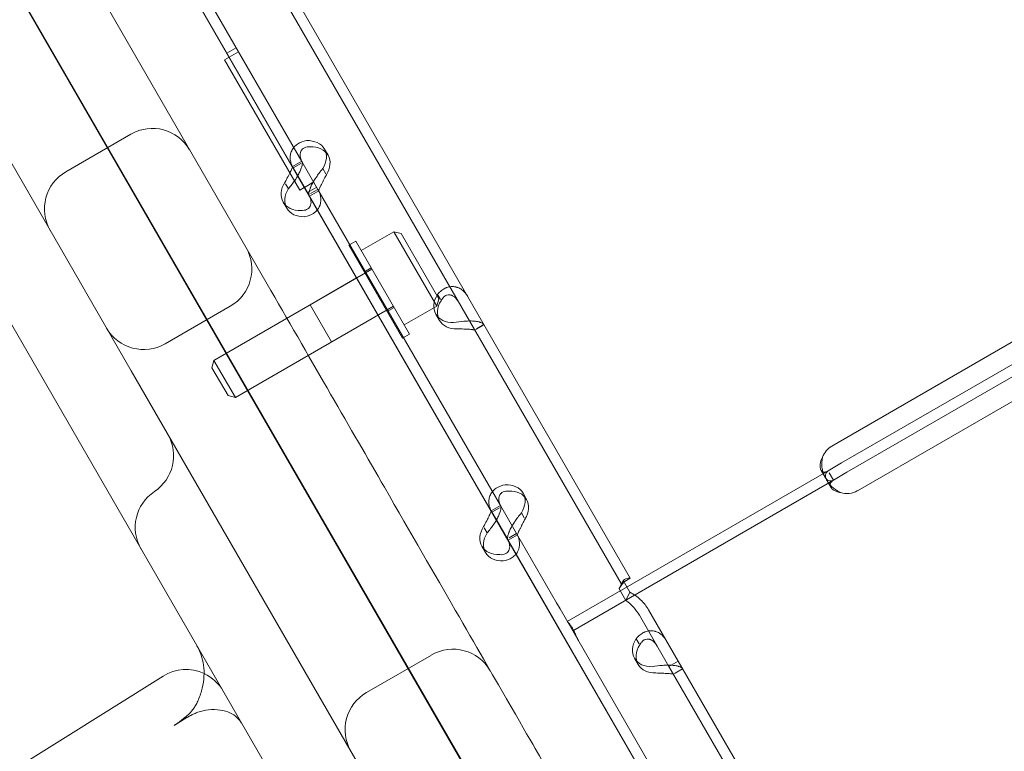
# Model space of a CAD drawing. Units: millimetres. Extents: x 13 to 16513, y 33 to 11033.
# Drawn here: x 10664 to 10848, y 4418 to 4554 of the extents above; entities that cross this region are included whole.
import ezdxf

# ---------------------------------------------------------------- set-up
doc = ezdxf.new("R2010")
doc.units = ezdxf.units.MM
doc.header["$MEASUREMENT"] = 0

msp = doc.modelspace()

# ---------------------------------------------------------------- linework, layer by layer
at = {"color": 0, "linetype": 'Continuous', "lineweight": 0}
for p, q in [((10846.4, 4243.26), (10416.24, 4988.32)), ((10430.5, 4963.77), (10841.54, 4251.83)), ((10556.6, 4771.37), (10710.99, 4503.96)), ((10685.01, 4488.96), (10530.61, 4756.37)), ((10590.62, 4742.44), (10824.25, 4337.77)), ((10762.34, 4325.01), (10531.06, 4725.6)), ((10677.46, 4624.44), (10777.96, 4450.37)), ((10675.73, 4623.44), (10776.23, 4449.37)), ((10681.04, 4585.86), (10715.04, 4526.98)), ((10682.78, 4586.86), (10716.77, 4527.98)), ((10704.56, 4549.14), (10702.82, 4548.14)), ((10704.56, 4549.14), (10702.82, 4548.14)), ((10702.38, 4546.9), (10704.98, 4548.4)), ((10716.39, 4522.64), (10702.38, 4546.9)), ((10672.83, 4526.05), (10684.95, 4533.05)), ((10721.65, 4529.12), (10720.98, 4530.28)), ((10716.75, 4528.01), (10715.02, 4527.01)), ((10715.04, 4526.98), (10716.01, 4525.29)), ((10716.58, 4527.58), (10715.17, 4526.76)), ((10716.77, 4527.98), (10719.78, 4522.76)), ((10720.67, 4526.63), (10721.22, 4525.68)), ((10716.01, 4525.29), (10718.05, 4521.76)), ((10713.75, 4523.81), (10714.28, 4522.89)), ((10717.24, 4523.13), (10716.39, 4522.64)), ((10717.25, 4523.14), (10717.24, 4523.13)), ((10718.99, 4524.14), (10717.25, 4523.14)), ((10719.56, 4523.16), (10717.82, 4522.16)), ((10719.56, 4523.16), (10717.82, 4522.16)), ((10718.05, 4521.76), (10752.05, 4462.88)), ((10719.93, 4522.51), (10718.19, 4521.51)), ((10719.78, 4522.76), (10718.42, 4521.97)), ((10719.78, 4522.76), (10753.78, 4463.88)), ((10713.97, 4519.24), (10713.3, 4520.4)), ((10733.9, 4514.88), (10727.84, 4511.38)), ((10741.9, 4501.03), (10733.9, 4514.88)), ((10735.27, 4514.52), (10733.9, 4514.88)), ((10742.27, 4502.39), (10735.27, 4514.52)), ((10725.54, 4512.36), (10726.84, 4513.11)), ((10735.54, 4495.04), (10725.54, 4512.36)), ((10726.84, 4513.11), (10736.84, 4495.79)), ((10729.84, 4507.92), (10700.4, 4490.92)), ((10728.42, 4507.38), (10729.72, 4508.13)), ((10718.32, 4501.26), (10726.98, 4506.26)), ((10742.59, 4502.24), (10742.04, 4503.19)), ((10703.45, 4501.01), (10691.33, 4494.01)), ((10733.84, 4500.99), (10704.4, 4483.99)), ((10722.32, 4494.34), (10718.32, 4501.26)), ((10741.9, 4501.03), (10735.84, 4497.53)), ((10742.27, 4502.39), (10741.9, 4501.03)), ((10815.51, 4474.96), (10860.54, 4500.96)), ((10722.32, 4494.34), (10730.98, 4499.34)), ((10732.67, 4500.02), (10733.97, 4500.77)), ((10742.4, 4498.37), (10741.73, 4499.54)), ((10748.99, 4496.56), (10750.72, 4497.56)), ((10750.7, 4497.59), (10749.29, 4496.77)), ((10862.36, 4497.82), (10817.32, 4471.82)), ((10735.54, 4495.04), (10736.84, 4495.79)), ((10863.36, 4496.08), (10818.32, 4470.08)), ((10865.34, 4492.65), (10820.3, 4466.65)), ((10700.03, 4489.55), (10700.4, 4490.92)), ((10704.4, 4483.99), (10700.4, 4490.92)), ((10736.07, 4400.51), (10685.01, 4488.96)), ((10703.03, 4484.36), (10700.03, 4489.55)), ((10703.03, 4484.36), (10704.4, 4483.99)), ((10817.32, 4471.82), (10814.8, 4470.36)), ((10814.8, 4470.36), (10766.23, 4442.32)), ((10814.23, 4469.18), (10813.5, 4470.44)), ((10815.8, 4468.63), (10815.01, 4470)), ((10818.32, 4470.08), (10815.8, 4468.63)), ((10815.8, 4468.63), (10767.23, 4440.58)), ((10815.3, 4467.31), (10814.63, 4468.48)), ((10758.65, 4465.02), (10757.98, 4466.19)), ((10753.76, 4463.91), (10752.03, 4462.91)), ((10752.05, 4462.88), (10753.02, 4461.2)), ((10753.59, 4463.48), (10752.17, 4462.66)), ((10753.78, 4463.88), (10756.79, 4458.66)), ((10757.67, 4462.53), (10758.22, 4461.58)), ((10753.02, 4461.2), (10755.06, 4457.66)), ((10750.76, 4459.71), (10751.29, 4458.79)), ((10755.06, 4457.66), (10789.05, 4398.78)), ((10756.93, 4458.41), (10755.2, 4457.41)), ((10756.79, 4458.66), (10755.42, 4457.88)), ((10756.79, 4458.66), (10764.23, 4445.77)), ((10750.98, 4455.14), (10750.31, 4456.3)), ((10775.88, 4448.39), (10776.63, 4449.92)), ((10776.23, 4449.37), (10777.96, 4450.37)), ((10776.63, 4449.92), (10777.89, 4447.74)), ((10777.1, 4449.87), (10777.96, 4450.37)), ((10777.96, 4450.37), (10777.96, 4450.37)), ((10775.88, 4448.39), (10777.14, 4446.21)), ((10776.23, 4449.37), (10776.23, 4449.37)), ((10777.14, 4446.21), (10777.89, 4447.74)), ((10764.88, 4444.65), (10764.23, 4445.77)), ((10767.23, 4440.58), (10764.88, 4444.65)), ((10781.38, 4444.44), (10786.88, 4434.92)), ((10779.65, 4443.44), (10785.15, 4433.92)), ((10767.23, 4440.58), (10790.78, 4399.78)), ((10779.59, 4438.14), (10779.05, 4439.09)), ((10740.95, 4436.05), (10728.83, 4429.05)), ((10779.41, 4434.27), (10778.74, 4435.44)), ((10785.15, 4433.92), (10786.88, 4434.92)), ((10786.88, 4434.92), (10887.61, 4260.46)), ((10785.15, 4433.92), (10885.88, 4259.46)), ((10785.99, 4432.46), (10787.72, 4433.46)), ((10787.71, 4433.49), (10786.29, 4432.67)), ((10621.3, 4388.61), (10690.94, 4432.13)), ((10692.97, 4422.92), (10695.36, 4424.4))]:
    msp.add_line(p, q, dxfattribs=at)
for centre, radius, start, end in [((10688.95, 4526.12), 8, 30, 120), ((10676.83, 4519.12), 8, 120, 210), ((10699.45, 4507.93), 8, 300, 30), ((10687.33, 4500.93), 8, 210, 300), ((10684.89, 4473.16), 8, 303.5833, 30), ((10817.51, 4471.49), 4, 120, 159.8292), ((10693.74, 4459.83), 8, 123.5833, 210), ((10818.3, 4470.12), 4, 253.2379, 300), ((10744.95, 4429.13), 8, 30, 120), ((10695.18, 4425.34), 8, 64.9594, 122), ((10695.18, 4425.34), 8, 30, 64.9594), ((10732.83, 4422.13), 8, 120, 210)]:
    msp.add_arc(centre, radius, start, end, dxfattribs=at)
for centre, start_param, end_param in [((10716.65, 4527.78), 2.190992, 4.092193), ((10717.32, 4526.62), 2.190992, 4.092193), ((10717.63, 4522.9), 5.332585, 7.233786), ((10718.3, 4521.74), 5.332585, 7.233786), ((10746.06, 4502.04), 5.332585, 7.233786), ((10746.73, 4500.87), 5.332585, 7.233786), ((10753.65, 4463.69), 2.190992, 4.092193), ((10754.32, 4462.52), 2.190992, 4.092193), ((10754.64, 4458.8), 5.332585, 7.233786), ((10755.31, 4457.64), 5.332585, 7.233786), ((10783.07, 4437.94), 5.332585, 7.233786), ((10783.74, 4436.77), 5.332585, 7.233786)]:
    msp.add_ellipse(centre, major_axis=(-4.33, -2.5), ratio=0.740139, start_param=start_param, end_param=end_param, dxfattribs=at)
for points, knots in [([(10717.66, 4531.85), (10717.03, 4531.75), (10716.45, 4531.53), (10715.75, 4531.05), (10715.54, 4530.87), (10715.31, 4530.61), (10715.24, 4530.53), (10715.18, 4530.45), (10715.14, 4530.39), (10715.12, 4530.36), (10715.02, 4530.21), (10714.95, 4530.09), (10714.77, 4529.71), (10714.68, 4529.45), (10714.61, 4529.06), (10714.6, 4528.93), (10714.6, 4528.76), (10714.59, 4528.71), (10714.59, 4528.66), (10714.6, 4528.64), (10714.6, 4528.63), (10714.6, 4528.62), (10714.6, 4528.56), (10714.6, 4528.51), (10714.62, 4528.24), (10714.67, 4527.98), (10714.84, 4527.41), (10714.97, 4527.09), (10715.17, 4526.76)], [0, 0, 0, 0, 0.25, 0.25, 0.375, 0.375, 0.40625, 0.421875, 0.421875, 0.4375, 0.4375, 0.5, 0.5, 0.625, 0.625, 0.6875, 0.6875, 0.703125, 0.710937, 0.710937, 0.714844, 0.714844, 0.71875, 0.75, 0.75, 0.875, 0.875, 1, 1, 1, 1]), ([(10718.33, 4530.68), (10717.92, 4530.71), (10717.55, 4530.65), (10717.11, 4530.44), (10716.98, 4530.35), (10716.84, 4530.21), (10716.82, 4530.18), (10716.78, 4530.14), (10716.77, 4530.12), (10716.74, 4530.1), (10716.73, 4530.08), (10716.67, 4530), (10716.63, 4529.93), (10716.52, 4529.71), (10716.48, 4529.56), (10716.45, 4529.31), (10716.44, 4529.23), (10716.44, 4529.13), (10716.45, 4529.11), (10716.45, 4529.08), (10716.45, 4529.06), (10716.45, 4529.05), (10716.45, 4529.04), (10716.45, 4529.03), (10716.45, 4529.03), (10716.45, 4529), (10716.46, 4528.96), (10716.48, 4528.79), (10716.52, 4528.62), (10716.66, 4528.22), (10716.76, 4528), (10716.9, 4527.76)], [0, 0, 0, 0, 0.25, 0.25, 0.375, 0.375, 0.40625, 0.40625, 0.421875, 0.421875, 0.4375, 0.4375, 0.5, 0.5, 0.625, 0.625, 0.6875, 0.6875, 0.703125, 0.703125, 0.710938, 0.710938, 0.714844, 0.714844, 0.71875, 0.71875, 0.75, 0.75, 0.875, 0.875, 1, 1, 1, 1]), ([(10715.04, 4526.98), (10715.04, 4526.98), (10715.01, 4526.9), (10714.89, 4526.59), (10714.8, 4526.37), (10714.55, 4525.83), (10714.39, 4525.51), (10714.02, 4524.81), (10713.82, 4524.44), (10713.61, 4524.06)], [0, 0, 0, 0, 0.25, 0.25, 0.5, 0.5, 0.75, 0.75, 1, 1, 1, 1]), ([(10716.77, 4527.98), (10716.85, 4527.84), (10716.87, 4527.58), (10716.75, 4526.91), (10716.61, 4526.49), (10716.28, 4525.78), (10716.15, 4525.53), (10716, 4525.27)], [0, 0, 0, 0, 0.25, 0.25, 0.5, 0.5, 0.6254297, 0.6254297, 0.6254297, 0.6254297]), ([(10718.18, 4521.54), (10718.09, 4521.69), (10718.07, 4521.95), (10718.17, 4522.47), (10718.23, 4522.66), (10718.32, 4522.93), (10718.35, 4523.01), (10718.38, 4523.09), (10718.41, 4523.15), (10718.42, 4523.18), (10718.48, 4523.34), (10718.54, 4523.46), (10718.73, 4523.84), (10718.87, 4524.09), (10719.11, 4524.47), (10719.19, 4524.6), (10719.29, 4524.76), (10719.33, 4524.81), (10719.36, 4524.85), (10719.37, 4524.88), (10719.38, 4524.89), (10719.39, 4524.9), (10719.42, 4524.95), (10719.46, 4525), (10719.63, 4525.26), (10719.79, 4525.5), (10720.18, 4526.03), (10720.4, 4526.33), (10720.67, 4526.63)], [0, 0, 0, 0, 0.25, 0.25, 0.375, 0.375, 0.40625, 0.421875, 0.421875, 0.4375, 0.4375, 0.5, 0.5, 0.625, 0.625, 0.6875, 0.6875, 0.703125, 0.710938, 0.710938, 0.714844, 0.714844, 0.71875, 0.75, 0.75, 0.875, 0.875, 1, 1, 1, 1]), ([(10716, 4525.27), (10715.85, 4525.02), (10715.69, 4524.76), (10715.15, 4523.96), (10714.73, 4523.41), (10714.28, 4522.89)], [0.6254297, 0.6254297, 0.6254297, 0.6254297, 0.75, 0.75, 1, 1, 1, 1]), ([(10719.91, 4522.54), (10719.91, 4522.54), (10719.94, 4522.63), (10720.03, 4522.86), (10720.07, 4522.96), (10720.13, 4523.1), (10720.14, 4523.13), (10720.16, 4523.17), (10720.17, 4523.19), (10720.18, 4523.22), (10720.19, 4523.23), (10720.23, 4523.32), (10720.27, 4523.39), (10720.37, 4523.61), (10720.45, 4523.76), (10720.58, 4523.99), (10720.62, 4524.07), (10720.68, 4524.17), (10720.69, 4524.19), (10720.7, 4524.22), (10720.71, 4524.23), (10720.72, 4524.25), (10720.72, 4524.25), (10720.72, 4524.26), (10720.73, 4524.27), (10720.74, 4524.3), (10720.76, 4524.33), (10720.85, 4524.5), (10720.92, 4524.66), (10721.11, 4525.03), (10721.22, 4525.24), (10721.34, 4525.46)], [0, 0, 0, 0, 0.25, 0.25, 0.375, 0.375, 0.40625, 0.40625, 0.421875, 0.421875, 0.4375, 0.4375, 0.5, 0.5, 0.625, 0.625, 0.6875, 0.6875, 0.703125, 0.703125, 0.710938, 0.710938, 0.714844, 0.714844, 0.71875, 0.71875, 0.75, 0.75, 0.875, 0.875, 1, 1, 1, 1]), ([(10716.62, 4518.84), (10717.02, 4518.81), (10717.38, 4518.87), (10717.97, 4519.14), (10718.19, 4519.35), (10718.47, 4519.89), (10718.52, 4520.22), (10718.44, 4520.84), (10718.36, 4521.12), (10718.23, 4521.41)], [0, 0, 0, 0, 0.25, 0.25, 0.5, 0.5, 0.75, 0.75, 0.9274834, 0.9274834, 0.9274834, 0.9274834]), ([(10719.66, 4518.94), (10719.8, 4519.11), (10719.91, 4519.29), (10720.25, 4519.95), (10720.37, 4520.48), (10720.3, 4521.6), (10720.11, 4522.19), (10719.78, 4522.76)], [0.3985364, 0.3985364, 0.3985364, 0.3985364, 0.5, 0.5, 0.75, 0.75, 1, 1, 1, 1]), ([(10717.29, 4517.68), (10717.91, 4517.77), (10718.47, 4517.98), (10719.21, 4518.48), (10719.46, 4518.69), (10719.66, 4518.94)], [0, 0, 0, 0, 0.25, 0.25, 0.3985364, 0.3985364, 0.3985364, 0.3985364]), ([(10747.69, 4502.8), (10747.37, 4503.35), (10746.98, 4503.79), (10746.31, 4504.27), (10746.07, 4504.39), (10745.76, 4504.5), (10745.67, 4504.53), (10745.57, 4504.56), (10745.51, 4504.58), (10745.47, 4504.58), (10745.3, 4504.62), (10745.16, 4504.64), (10744.74, 4504.67), (10744.46, 4504.65), (10744.05, 4504.56), (10743.92, 4504.53), (10743.75, 4504.47), (10743.7, 4504.45), (10743.66, 4504.43), (10743.63, 4504.42), (10743.62, 4504.42), (10743.61, 4504.42), (10743.56, 4504.39), (10743.51, 4504.37), (10743.26, 4504.25), (10743.04, 4504.11), (10742.56, 4503.73), (10742.3, 4503.49), (10742.04, 4503.19)], [0, 0, 0, 0, 0.25, 0.25, 0.375, 0.375, 0.40625, 0.421875, 0.421875, 0.4375, 0.4375, 0.5, 0.5, 0.625, 0.625, 0.6875, 0.6875, 0.703125, 0.710937, 0.710937, 0.714844, 0.714844, 0.71875, 0.75, 0.75, 0.875, 0.875, 1, 1, 1, 1]), ([(10710.99, 4503.96), (10718.77, 4490.48), (10725.9, 4478.13), (10742.15, 4449.99), (10749.81, 4436.72), (10759.64, 4419.69), (10762.05, 4415.51), (10762.05, 4415.51)], [-50.482968, -50.482968, -50.482968, -50.482968, -44.172597, -44.172597, -34.076003, -34.076003, -24.636912, -24.636912, -24.636912, -24.636912]), ([(10745.96, 4501.8), (10745.73, 4502.2), (10745.47, 4502.52), (10745.04, 4502.86), (10744.9, 4502.94), (10744.71, 4503.02), (10744.67, 4503.03), (10744.62, 4503.05), (10744.6, 4503.06), (10744.56, 4503.07), (10744.54, 4503.07), (10744.44, 4503.1), (10744.36, 4503.11), (10744.11, 4503.13), (10743.96, 4503.11), (10743.73, 4503.05), (10743.66, 4503.02), (10743.57, 4502.98), (10743.55, 4502.97), (10743.53, 4502.96), (10743.52, 4502.95), (10743.51, 4502.94), (10743.5, 4502.94), (10743.49, 4502.94), (10743.49, 4502.94), (10743.46, 4502.92), (10743.44, 4502.9), (10743.31, 4502.81), (10743.2, 4502.71), (10742.96, 4502.43), (10742.83, 4502.25), (10742.71, 4502.03)], [0, 0, 0, 0, 0.25, 0.25, 0.375, 0.375, 0.40625, 0.40625, 0.421875, 0.421875, 0.4375, 0.4375, 0.5, 0.5, 0.625, 0.625, 0.6875, 0.6875, 0.703125, 0.703125, 0.710938, 0.710938, 0.714844, 0.714844, 0.71875, 0.71875, 0.75, 0.75, 0.875, 0.875, 1, 1, 1, 1]), ([(10745.05, 4497.97), (10745.68, 4498.07), (10746.33, 4498.16), (10747.27, 4498.23), (10747.58, 4498.25), (10747.95, 4498.26), (10748.06, 4498.26), (10748.16, 4498.26), (10748.24, 4498.26), (10748.27, 4498.26), (10748.47, 4498.25), (10748.61, 4498.25), (10749.03, 4498.22), (10749.29, 4498.18), (10749.62, 4498.12), (10749.72, 4498.09), (10749.84, 4498.06), (10749.88, 4498.05), (10749.91, 4498.04), (10749.93, 4498.03), (10749.93, 4498.03), (10749.94, 4498.03), (10749.98, 4498.02), (10750.02, 4498.01), (10750.18, 4497.96), (10750.31, 4497.91), (10750.54, 4497.78), (10750.64, 4497.7), (10750.7, 4497.59)], [0, 0, 0, 0, 0.25, 0.25, 0.375, 0.375, 0.40625, 0.421875, 0.421875, 0.4375, 0.4375, 0.5, 0.5, 0.625, 0.625, 0.6875, 0.6875, 0.703125, 0.710938, 0.710938, 0.714844, 0.714844, 0.71875, 0.75, 0.75, 0.875, 0.875, 1, 1, 1, 1]), ([(10745.72, 4496.81), (10746.13, 4496.78), (10746.54, 4496.77), (10747.12, 4496.75), (10747.3, 4496.74), (10747.53, 4496.73), (10747.57, 4496.73), (10747.63, 4496.73), (10747.65, 4496.73), (10747.7, 4496.73), (10747.72, 4496.72), (10747.83, 4496.72), (10747.92, 4496.71), (10748.16, 4496.69), (10748.3, 4496.68), (10748.48, 4496.66), (10748.54, 4496.65), (10748.6, 4496.64), (10748.61, 4496.64), (10748.63, 4496.64), (10748.64, 4496.64), (10748.65, 4496.63), (10748.65, 4496.63), (10748.65, 4496.63), (10748.66, 4496.63), (10748.67, 4496.63), (10748.69, 4496.63), (10748.77, 4496.62), (10748.83, 4496.62), (10748.93, 4496.61), (10748.96, 4496.6), (10748.97, 4496.59)], [0, 0, 0, 0, 0.25, 0.25, 0.375, 0.375, 0.40625, 0.40625, 0.421875, 0.421875, 0.4375, 0.4375, 0.5, 0.5, 0.625, 0.625, 0.6875, 0.6875, 0.703125, 0.703125, 0.710938, 0.710938, 0.714844, 0.714844, 0.71875, 0.71875, 0.75, 0.75, 0.875, 0.875, 1, 1, 1, 1]), ([(10813.76, 4472.87), (10813.51, 4472.42), (10813.38, 4471.98), (10813.31, 4471.39), (10813.31, 4471.21), (10813.34, 4470.95), (10813.35, 4470.86), (10813.38, 4470.75), (10813.4, 4470.69), (10813.41, 4470.64), (10813.43, 4470.6), (10813.43, 4470.58), (10813.53, 4470.35), (10813.66, 4470.21), (10813.84, 4470.15)], [0, 0, 0, 0, 0.25, 0.25, 0.375, 0.375, 0.4375, 0.4375, 0.46875, 0.484375, 0.484375, 0.5, 0.5, 0.7090752, 0.7090752, 0.7090752, 0.7090752]), ([(10813.76, 4472.87), (10813.62, 4472.24), (10813.59, 4471.61), (10813.7, 4470.71), (10813.76, 4470.42), (10813.88, 4470.01), (10813.92, 4469.88), (10813.99, 4469.69), (10814.02, 4469.62), (10814.05, 4469.53), (10814.07, 4469.5), (10814.09, 4469.46), (10814.09, 4469.44), (10814.11, 4469.41), (10814.12, 4469.4), (10814.33, 4468.95), (10814.58, 4468.66), (10815.14, 4468.4), (10815.46, 4468.43), (10815.8, 4468.63)], [0, 0, 0, 0, 0.25, 0.25, 0.375, 0.375, 0.4375, 0.4375, 0.46875, 0.46875, 0.484375, 0.484375, 0.492188, 0.492188, 0.5, 0.5, 0.75, 0.75, 1, 1, 1, 1]), ([(10813.84, 4470.15), (10813.87, 4470.14), (10813.91, 4470.13), (10814.17, 4470.08), (10814.46, 4470.16), (10814.8, 4470.36)], [0.7090752, 0.7090752, 0.7090752, 0.7090752, 0.75, 0.75, 1, 1, 1, 1]), ([(10815.11, 4470.53), (10814.72, 4470.31), (10814.46, 4470.07), (10814.3, 4469.63), (10814.29, 4469.46), (10814.33, 4469.19), (10814.36, 4469.09), (10814.41, 4468.94), (10814.43, 4468.89), (10814.48, 4468.78), (10814.5, 4468.72), (10814.64, 4468.45), (10814.78, 4468.22), (10815.02, 4467.91), (10815.09, 4467.82), (10815.17, 4467.74)], [0, 0, 0, 0, 0.25, 0.25, 0.375, 0.375, 0.4375, 0.4375, 0.46875, 0.46875, 0.5, 0.5, 0.625, 0.625, 0.6756496, 0.6756496, 0.6756496, 0.6756496]), ([(10816.11, 4468.8), (10815.72, 4468.58), (10815.44, 4468.37), (10815.22, 4468.04), (10815.18, 4467.92), (10815.17, 4467.74), (10815.17, 4467.68), (10815.19, 4467.59), (10815.2, 4467.56), (10815.22, 4467.49), (10815.23, 4467.46), (10815.31, 4467.3), (10815.39, 4467.17), (10815.56, 4466.99), (10815.62, 4466.93), (10815.72, 4466.85), (10815.75, 4466.82), (10815.81, 4466.78), (10815.83, 4466.77), (10815.86, 4466.75), (10815.87, 4466.75), (10815.88, 4466.74), (10815.89, 4466.73), (10815.89, 4466.73), (10815.9, 4466.73), (10815.9, 4466.72), (10815.9, 4466.72), (10816.02, 4466.65), (10816.18, 4466.58), (10816.6, 4466.43), (10816.85, 4466.36), (10817.15, 4466.29)], [0, 0, 0, 0, 0.25, 0.25, 0.375, 0.375, 0.4375, 0.4375, 0.46875, 0.46875, 0.5, 0.5, 0.625, 0.625, 0.6875, 0.6875, 0.71875, 0.71875, 0.734375, 0.734375, 0.742188, 0.742188, 0.746094, 0.746094, 0.748047, 0.748047, 0.75, 0.75, 0.875, 0.875, 1, 1, 1, 1]), ([(10754.66, 4467.75), (10754.03, 4467.65), (10753.46, 4467.43), (10752.75, 4466.95), (10752.54, 4466.77), (10752.32, 4466.51), (10752.25, 4466.43), (10752.19, 4466.35), (10752.15, 4466.3), (10752.13, 4466.27), (10752.03, 4466.11), (10751.96, 4465.99), (10751.77, 4465.61), (10751.69, 4465.35), (10751.62, 4464.96), (10751.61, 4464.83), (10751.6, 4464.66), (10751.6, 4464.61), (10751.6, 4464.57), (10751.6, 4464.54), (10751.6, 4464.53), (10751.6, 4464.52), (10751.6, 4464.46), (10751.61, 4464.41), (10751.63, 4464.14), (10751.67, 4463.88), (10751.85, 4463.31), (10751.98, 4462.99), (10752.17, 4462.66)], [0, 0, 0, 0, 0.25, 0.25, 0.375, 0.375, 0.40625, 0.421875, 0.421875, 0.4375, 0.4375, 0.5, 0.5, 0.625, 0.625, 0.6875, 0.6875, 0.703125, 0.710938, 0.710938, 0.714844, 0.714844, 0.71875, 0.75, 0.75, 0.875, 0.875, 1, 1, 1, 1]), ([(10755.34, 4466.58), (10754.92, 4466.61), (10754.56, 4466.55), (10754.12, 4466.34), (10753.99, 4466.25), (10753.85, 4466.11), (10753.82, 4466.09), (10753.78, 4466.04), (10753.77, 4466.03), (10753.75, 4466), (10753.74, 4465.98), (10753.68, 4465.9), (10753.63, 4465.83), (10753.53, 4465.61), (10753.48, 4465.46), (10753.45, 4465.22), (10753.45, 4465.13), (10753.45, 4465.03), (10753.45, 4465.01), (10753.45, 4464.98), (10753.45, 4464.97), (10753.46, 4464.95), (10753.46, 4464.94), (10753.46, 4464.94), (10753.46, 4464.93), (10753.46, 4464.9), (10753.46, 4464.86), (10753.49, 4464.69), (10753.53, 4464.52), (10753.67, 4464.12), (10753.77, 4463.9), (10753.9, 4463.66)], [0, 0, 0, 0, 0.25, 0.25, 0.375, 0.375, 0.40625, 0.40625, 0.421875, 0.421875, 0.4375, 0.4375, 0.5, 0.5, 0.625, 0.625, 0.6875, 0.6875, 0.703125, 0.703125, 0.710938, 0.710938, 0.714844, 0.714844, 0.71875, 0.71875, 0.75, 0.75, 0.875, 0.875, 1, 1, 1, 1]), ([(10815.17, 4467.74), (10815.19, 4467.72), (10815.21, 4467.7), (10815.27, 4467.62), (10815.35, 4467.54), (10815.44, 4467.45), (10815.49, 4467.41), (10815.51, 4467.38), (10815.52, 4467.37), (10815.53, 4467.37), (10815.53, 4467.36), (10815.7, 4467.21), (10815.91, 4467.05), (10816.45, 4466.69), (10816.77, 4466.5), (10817.15, 4466.29)], [0.6756496, 0.6756496, 0.6756496, 0.6756496, 0.6875, 0.6875, 0.71875, 0.734375, 0.7421875, 0.7460938, 0.7480469, 0.7480469, 0.75, 0.75, 0.875, 0.875, 1, 1, 1, 1]), ([(10752.05, 4462.88), (10752.05, 4462.88), (10752.02, 4462.8), (10751.9, 4462.5), (10751.81, 4462.28), (10751.56, 4461.73), (10751.4, 4461.41), (10751.03, 4460.72), (10750.82, 4460.34), (10750.62, 4459.96)], [0, 0, 0, 0, 0.25, 0.25, 0.5, 0.5, 0.75, 0.75, 1, 1, 1, 1]), ([(10753.78, 4463.88), (10753.86, 4463.74), (10753.88, 4463.48), (10753.76, 4462.81), (10753.62, 4462.39), (10753.29, 4461.68), (10753.16, 4461.43), (10753.01, 4461.18)], [0, 0, 0, 0, 0.25, 0.25, 0.5, 0.5, 0.6254297, 0.6254297, 0.6254297, 0.6254297]), ([(10755.18, 4457.44), (10755.1, 4457.59), (10755.08, 4457.85), (10755.18, 4458.37), (10755.23, 4458.57), (10755.33, 4458.83), (10755.36, 4458.91), (10755.39, 4459), (10755.41, 4459.05), (10755.43, 4459.08), (10755.49, 4459.24), (10755.55, 4459.36), (10755.74, 4459.74), (10755.88, 4459.99), (10756.12, 4460.38), (10756.2, 4460.5), (10756.3, 4460.66), (10756.33, 4460.71), (10756.36, 4460.76), (10756.38, 4460.78), (10756.39, 4460.79), (10756.39, 4460.8), (10756.43, 4460.85), (10756.46, 4460.91), (10756.64, 4461.16), (10756.8, 4461.4), (10757.18, 4461.94), (10757.41, 4462.23), (10757.67, 4462.53)], [0, 0, 0, 0, 0.25, 0.25, 0.375, 0.375, 0.40625, 0.421875, 0.421875, 0.4375, 0.4375, 0.5, 0.5, 0.625, 0.625, 0.6875, 0.6875, 0.703125, 0.710938, 0.710938, 0.714844, 0.714844, 0.71875, 0.75, 0.75, 0.875, 0.875, 1, 1, 1, 1]), ([(10753.01, 4461.18), (10752.86, 4460.92), (10752.7, 4460.66), (10752.16, 4459.86), (10751.73, 4459.31), (10751.29, 4458.79)], [0.6254297, 0.6254297, 0.6254297, 0.6254297, 0.75, 0.75, 1, 1, 1, 1]), ([(10756.92, 4458.44), (10756.92, 4458.44), (10756.94, 4458.53), (10757.04, 4458.77), (10757.08, 4458.86), (10757.14, 4459), (10757.15, 4459.03), (10757.17, 4459.07), (10757.18, 4459.09), (10757.19, 4459.12), (10757.2, 4459.14), (10757.24, 4459.22), (10757.27, 4459.29), (10757.38, 4459.51), (10757.46, 4459.66), (10757.59, 4459.89), (10757.63, 4459.97), (10757.68, 4460.07), (10757.69, 4460.09), (10757.71, 4460.13), (10757.72, 4460.14), (10757.72, 4460.15), (10757.73, 4460.16), (10757.73, 4460.16), (10757.73, 4460.17), (10757.75, 4460.2), (10757.77, 4460.23), (10757.85, 4460.4), (10757.93, 4460.56), (10758.12, 4460.94), (10758.22, 4461.14), (10758.35, 4461.37)], [0, 0, 0, 0, 0.25, 0.25, 0.375, 0.375, 0.40625, 0.40625, 0.421875, 0.421875, 0.4375, 0.4375, 0.5, 0.5, 0.625, 0.625, 0.6875, 0.6875, 0.703125, 0.703125, 0.710938, 0.710938, 0.714844, 0.714844, 0.71875, 0.71875, 0.75, 0.75, 0.875, 0.875, 1, 1, 1, 1]), ([(10753.63, 4454.74), (10754.03, 4454.71), (10754.39, 4454.77), (10754.97, 4455.04), (10755.2, 4455.26), (10755.47, 4455.8), (10755.53, 4456.12), (10755.45, 4456.75), (10755.37, 4457.02), (10755.24, 4457.31)], [0, 0, 0, 0, 0.25, 0.25, 0.5, 0.5, 0.75, 0.75, 0.9274834, 0.9274834, 0.9274834, 0.9274834]), ([(10756.67, 4454.84), (10756.8, 4455.01), (10756.92, 4455.19), (10757.26, 4455.85), (10757.37, 4456.38), (10757.3, 4457.51), (10757.12, 4458.09), (10756.79, 4458.66)], [0.3985364, 0.3985364, 0.3985364, 0.3985364, 0.5, 0.5, 0.75, 0.75, 1, 1, 1, 1]), ([(10754.3, 4453.58), (10754.92, 4453.67), (10755.48, 4453.89), (10756.22, 4454.38), (10756.46, 4454.6), (10756.67, 4454.84)], [0, 0, 0, 0, 0.25, 0.25, 0.3985364, 0.3985364, 0.3985364, 0.3985364]), ([(10777.1, 4449.87), (10777.1, 4449.87), (10777.1, 4449.87), (10777.1, 4449.87), (10777.05, 4449.84), (10776.87, 4449.7), (10776.75, 4449.59), (10776.46, 4449.28), (10776.29, 4449.07), (10776.06, 4448.71), (10775.98, 4448.59), (10775.91, 4448.45)], [0, 0, 0, 0, 0.005025, 0.005025, 1.06217, 1.06217, 2.150089, 2.150089, 3.241782, 3.241782, 3.753572, 3.753572, 3.753572, 3.753572]), ([(10777.96, 4450.37), (10777.92, 4450.44), (10777.77, 4450.46), (10777.31, 4450.32), (10776.99, 4450.17), (10776.63, 4449.92)], [0, 0, 0, 0, 0.5, 0.5, 1, 1, 1, 1]), ([(10776.23, 4449.37), (10776.28, 4449.29), (10776.26, 4449.18), (10776.13, 4448.86), (10776.02, 4448.65), (10775.88, 4448.39)], [0, 0, 0, 0, 0.5, 0.5, 1, 1, 1, 1]), ([(10777.89, 4447.74), (10778.61, 4447.36), (10779.29, 4446.89), (10780.47, 4445.78), (10780.98, 4445.14), (10781.38, 4444.44)], [0, 0, 0, 0, 0.5, 0.5, 1, 1, 1, 1]), ([(10777.14, 4446.21), (10777.64, 4445.85), (10778.11, 4445.43), (10778.96, 4444.5), (10779.34, 4443.99), (10779.65, 4443.44)], [0, 0, 0, 0, 0.5, 0.5, 1, 1, 1, 1]), ([(10766.26, 4442.26), (10766.27, 4442.24), (10766.29, 4442.21), (10766.37, 4442.12), (10766.45, 4442.05), (10766.63, 4441.85), (10766.74, 4441.72), (10766.95, 4441.43), (10767.06, 4441.26), (10767.27, 4440.9), (10767.38, 4440.69), (10767.6, 4440.23), (10767.71, 4439.98), (10767.94, 4439.46), (10768.07, 4439.19), (10768.27, 4438.79), (10768.34, 4438.66), (10768.41, 4438.53)], [5.507493, 5.507493, 5.507493, 5.507493, 5.952678, 5.952678, 6.810832, 6.810832, 7.668986, 7.668986, 8.52714, 8.52714, 9.385294, 9.385294, 10.243448, 10.243448, 11.101601, 11.101601, 11.546786, 11.546786, 11.546786, 11.546786]), ([(10784.7, 4438.71), (10784.38, 4439.25), (10783.99, 4439.7), (10783.32, 4440.17), (10783.08, 4440.29), (10782.77, 4440.41), (10782.68, 4440.44), (10782.58, 4440.46), (10782.51, 4440.48), (10782.48, 4440.49), (10782.31, 4440.52), (10782.16, 4440.54), (10781.74, 4440.57), (10781.46, 4440.55), (10781.06, 4440.47), (10780.92, 4440.43), (10780.76, 4440.37), (10780.71, 4440.35), (10780.66, 4440.34), (10780.64, 4440.33), (10780.63, 4440.32), (10780.62, 4440.32), (10780.57, 4440.3), (10780.51, 4440.27), (10780.27, 4440.15), (10780.04, 4440.01), (10779.57, 4439.64), (10779.31, 4439.4), (10779.05, 4439.09)], [0, 0, 0, 0, 0.25, 0.25, 0.375, 0.375, 0.40625, 0.421875, 0.421875, 0.4375, 0.4375, 0.5, 0.5, 0.625, 0.625, 0.6875, 0.6875, 0.703125, 0.710937, 0.710937, 0.714844, 0.714844, 0.71875, 0.75, 0.75, 0.875, 0.875, 1, 1, 1, 1]), ([(10782.96, 4437.71), (10782.73, 4438.1), (10782.47, 4438.42), (10782.05, 4438.76), (10781.91, 4438.84), (10781.72, 4438.92), (10781.68, 4438.94), (10781.62, 4438.96), (10781.61, 4438.96), (10781.57, 4438.97), (10781.55, 4438.98), (10781.44, 4439), (10781.36, 4439.01), (10781.12, 4439.03), (10780.96, 4439.01), (10780.74, 4438.95), (10780.66, 4438.92), (10780.58, 4438.88), (10780.56, 4438.87), (10780.53, 4438.86), (10780.53, 4438.85), (10780.51, 4438.85), (10780.51, 4438.84), (10780.5, 4438.84), (10780.5, 4438.84), (10780.47, 4438.82), (10780.44, 4438.81), (10780.32, 4438.71), (10780.2, 4438.61), (10779.97, 4438.33), (10779.84, 4438.15), (10779.72, 4437.93)], [0, 0, 0, 0, 0.25, 0.25, 0.375, 0.375, 0.40625, 0.40625, 0.421875, 0.421875, 0.4375, 0.4375, 0.5, 0.5, 0.625, 0.625, 0.6875, 0.6875, 0.703125, 0.703125, 0.710938, 0.710938, 0.714844, 0.714844, 0.71875, 0.71875, 0.75, 0.75, 0.875, 0.875, 1, 1, 1, 1]), ([(10697.5, 4427.68), (10697.81, 4428.42), (10698.06, 4429.17), (10698.41, 4430.64), (10698.51, 4431.37), (10698.58, 4432.79), (10698.56, 4433.48), (10698.38, 4434.8), (10698.23, 4435.44), (10697.81, 4436.65), (10697.55, 4437.23), (10697.24, 4437.78)], [0.7096104, 0.7096104, 0.7096104, 0.7096104, 0.8818476, 0.8818476, 1.0540848, 1.0540848, 1.2263219, 1.2263219, 1.3985591, 1.3985591, 1.5707963, 1.5707963, 1.5707963, 1.5707963]), ([(10782.06, 4433.88), (10782.69, 4433.97), (10783.34, 4434.06), (10784.28, 4434.14), (10784.58, 4434.15), (10784.95, 4434.16), (10785.06, 4434.16), (10785.17, 4434.16), (10785.24, 4434.16), (10785.28, 4434.16), (10785.47, 4434.16), (10785.62, 4434.15), (10786.04, 4434.12), (10786.29, 4434.08), (10786.63, 4434.02), (10786.73, 4433.99), (10786.85, 4433.96), (10786.88, 4433.95), (10786.92, 4433.94), (10786.93, 4433.94), (10786.94, 4433.93), (10786.95, 4433.93), (10786.99, 4433.92), (10787.02, 4433.91), (10787.18, 4433.86), (10787.31, 4433.81), (10787.55, 4433.68), (10787.65, 4433.6), (10787.71, 4433.49)], [0, 0, 0, 0, 0.25, 0.25, 0.375, 0.375, 0.40625, 0.421875, 0.421875, 0.4375, 0.4375, 0.5, 0.5, 0.625, 0.625, 0.6875, 0.6875, 0.703125, 0.710938, 0.710938, 0.714844, 0.714844, 0.71875, 0.75, 0.75, 0.875, 0.875, 1, 1, 1, 1]), ([(10782.73, 4432.71), (10783.14, 4432.68), (10783.55, 4432.67), (10784.13, 4432.65), (10784.31, 4432.64), (10784.53, 4432.63), (10784.58, 4432.63), (10784.64, 4432.63), (10784.66, 4432.63), (10784.7, 4432.63), (10784.73, 4432.63), (10784.84, 4432.62), (10784.92, 4432.61), (10785.16, 4432.6), (10785.31, 4432.58), (10785.49, 4432.56), (10785.54, 4432.55), (10785.61, 4432.54), (10785.62, 4432.54), (10785.64, 4432.54), (10785.64, 4432.54), (10785.65, 4432.54), (10785.66, 4432.54), (10785.66, 4432.54), (10785.66, 4432.53), (10785.68, 4432.53), (10785.7, 4432.53), (10785.78, 4432.52), (10785.84, 4432.52), (10785.93, 4432.51), (10785.97, 4432.5), (10785.98, 4432.49)], [0, 0, 0, 0, 0.25, 0.25, 0.375, 0.375, 0.40625, 0.40625, 0.421875, 0.421875, 0.4375, 0.4375, 0.5, 0.5, 0.625, 0.625, 0.6875, 0.6875, 0.703125, 0.703125, 0.710938, 0.710938, 0.714844, 0.714844, 0.71875, 0.71875, 0.75, 0.75, 0.875, 0.875, 1, 1, 1, 1]), ([(10695.21, 4424.59), (10695.43, 4424.76), (10695.58, 4424.9), (10695.88, 4425.19), (10696.03, 4425.35), (10696.34, 4425.71), (10696.49, 4425.91), (10696.8, 4426.34), (10696.95, 4426.58), (10697.24, 4427.1), (10697.37, 4427.38), (10697.5, 4427.68)], [-1.019538, -1.019538, -1.019538, -1.019538, -0.81563, -0.81563, -0.611723, -0.611723, -0.407815, -0.407815, -0.203908, -0.203908, 0, 0, 0, 0]), ([(10705.56, 4423.36), (10705.33, 4423.75), (10705.04, 4424.11), (10704.32, 4424.76), (10703.89, 4425.05), (10702.85, 4425.53), (10702.24, 4425.71), (10700.91, 4425.91), (10700.17, 4425.92), (10698.75, 4425.76), (10698.08, 4425.6), (10697.3, 4425.34), (10697.19, 4425.3), (10697.08, 4425.26)], [-1.570796, -1.570796, -1.570796, -1.570796, -1.292641, -1.292641, -1.014485, -1.014485, -0.73633, -0.73633, -0.458174, -0.458174, -0.219833, -0.219833, -0.180019, -0.180019, -0.180019, -0.180019]), ([(10692.97, 4422.92), (10693.07, 4422.99), (10693.17, 4423.05), (10693.37, 4423.18), (10693.46, 4423.24), (10693.65, 4423.37), (10693.75, 4423.44), (10693.93, 4423.58), (10694.02, 4423.64), (10694.2, 4423.78), (10694.29, 4423.85), (10694.38, 4423.92)], [0.436048, 0.436048, 0.436048, 0.436048, 0.5092032, 0.5092032, 0.5823584, 0.5823584, 0.6555135, 0.6555135, 0.7286687, 0.7286687, 0.8018239, 0.8018239, 0.8018239, 0.8018239]), ([(10694.38, 4423.92), (10694.47, 4424), (10694.55, 4424.06), (10694.7, 4424.18), (10694.76, 4424.23), (10694.88, 4424.32), (10694.93, 4424.36), (10695.02, 4424.43), (10695.06, 4424.47), (10695.14, 4424.53), (10695.18, 4424.56), (10695.21, 4424.59)], [-0.1623367, -0.1623367, -0.1623367, -0.1623367, -0.1298693, -0.1298693, -0.097402, -0.097402, -0.0649347, -0.0649347, -0.0324673, -0.0324673, 0, 0, 0, 0]), ([(10697.08, 4425.26), (10696.96, 4425.21), (10696.84, 4425.16), (10696.61, 4425.06), (10696.49, 4425.01), (10696.26, 4424.9), (10696.14, 4424.84), (10695.92, 4424.72), (10695.8, 4424.66), (10695.58, 4424.53), (10695.47, 4424.47), (10695.36, 4424.4)], [-0.1800185, -0.1800185, -0.1800185, -0.1800185, -0.1370335, -0.1370335, -0.0940485, -0.0940485, -0.0510635, -0.0510635, -0.0080784, -0.0080784, 0.0349066, 0.0349066, 0.0349066, 0.0349066])]:
    msp.add_open_spline(points, degree=3, knots=knots, dxfattribs=at)
for points in [[(10718.23, 4521.41), (10718.18, 4521.52), (10718.12, 4521.64), (10718.05, 4521.76)], [(10755.24, 4457.31), (10755.19, 4457.43), (10755.13, 4457.54), (10755.06, 4457.66)]]:
    msp.add_open_spline(points, degree=3, dxfattribs=at)

doc.saveas('drawing.dxf')
